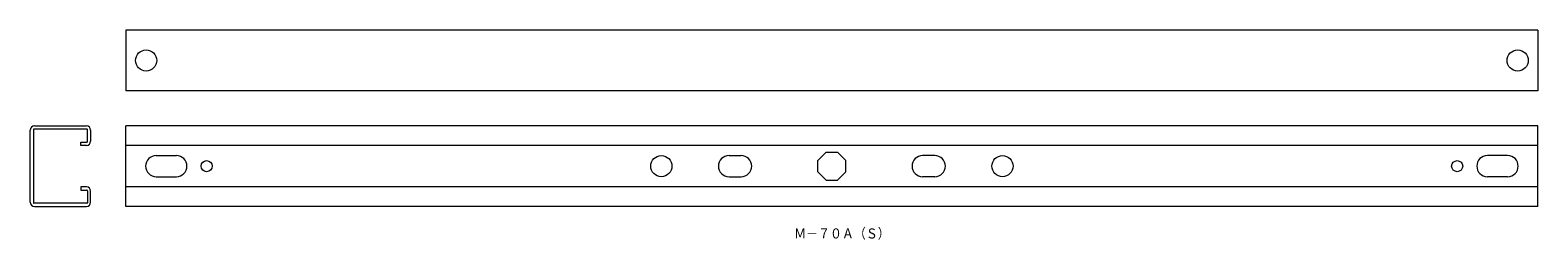
# Model space of a CAD drawing. Units: millimetres. Extents: x -188 to 560, y -332 to -228.
import ezdxf

# ---------------------------------------------------------------- set-up
doc = ezdxf.new("R2010")
doc.units = ezdxf.units.MM
doc.linetypes.add('________________', pattern=[0])

msp = doc.modelspace()

# ---------------------------------------------------------------- linework, layer by layer
at = {"color": 7, "linetype": '________________', "lineweight": 9}
for p, q in [((-140.43, -228.14), (-140.43, -258.14)), ((559.57, -228.14), (-140.43, -228.14)), ((559.57, -228.14), (559.57, -258.14)), ((559.57, -258.14), (-140.43, -258.14)), ((-185.83, -275.49), (-160.03, -275.49)), ((-140.43, -315.49), (-140.43, -275.49)), ((559.57, -275.49), (-140.43, -275.49)), ((559.57, -315.49), (559.57, -275.49)), ((-187.93, -313.39), (-187.93, -277.59)), ((-186.33, -277.39), (-186.33, -313.59)), ((-159.83, -277.09), (-186.03, -277.09)), ((-162.73, -285.24), (-162.73, -283.64)), ((-162.73, -283.64), (-159.83, -283.64)), ((-159.53, -283.34), (-159.53, -277.39)), ((-157.93, -277.59), (-157.93, -283.14)), ((-160.03, -285.24), (-162.73, -285.24)), ((559.57, -285.24), (-140.43, -285.24)), ((-125.43, -290.24), (-115.43, -290.24)), ((158.57, -290.24), (164.57, -290.24)), ((206.72, -288.59), (202.67, -292.63)), ((206.72, -288.59), (212.43, -288.59)), ((212.43, -288.59), (216.47, -292.63)), ((260.57, -290.24), (254.57, -290.24)), ((544.57, -290.24), (534.57, -290.24)), ((202.67, -298.35), (202.67, -292.63)), ((206.72, -302.39), (202.67, -298.35)), ((212.43, -302.39), (216.47, -298.35)), ((216.47, -298.35), (216.47, -292.63)), ((-162.73, -305.74), (-162.73, -307.34)), ((-160.03, -305.74), (-162.73, -305.74)), ((559.57, -305.74), (-140.43, -305.74)), ((-125.43, -300.74), (-115.43, -300.74)), ((158.57, -300.74), (164.57, -300.74)), ((206.72, -302.39), (212.43, -302.39)), ((260.57, -300.74), (254.57, -300.74)), ((544.57, -300.74), (534.57, -300.74)), ((-159.83, -313.89), (-186.03, -313.89)), ((-162.73, -307.34), (-159.83, -307.34)), ((-159.53, -307.64), (-159.53, -313.59)), ((-157.93, -313.39), (-157.93, -307.84)), ((-185.83, -315.49), (-160.03, -315.49)), ((559.57, -315.49), (-140.43, -315.49))]:
    msp.add_line(p, q, dxfattribs=at)
for centre, radius in [((-130.43, -243.14), 5.25), ((549.57, -243.14), 5.25), ((125, -295.49), 5.25), ((294.14, -295.49), 5.25), ((-100.43, -295.49), 2.75), ((519.57, -295.49), 2.75)]:
    msp.add_circle(centre, radius, dxfattribs=at)
for centre, radius, start, end in [((-185.83, -277.59), 2.1, 90, 180), ((-160.03, -277.59), 2.1, 0, 90), ((-186.03, -277.39), 0.3, 90, 180), ((-160.03, -283.14), 2.1, 270, 0), ((-159.83, -277.39), 0.3, 0, 90), ((-159.83, -283.34), 0.3, 270, 0), ((-125.43, -295.49), 5.25, 90, 270), ((-115.43, -295.49), 5.25, 270, 90), ((158.57, -295.49), 5.25, 90, 270), ((164.57, -295.49), 5.25, 270, 90), ((254.57, -295.49), 5.25, 90, 270), ((260.57, -295.49), 5.25, 270, 90), ((534.57, -295.49), 5.25, 90, 270), ((544.57, -295.49), 5.25, 270, 90), ((-160.03, -307.84), 2.1, 0, 90), ((-185.83, -313.39), 2.1, 180, 270), ((-186.03, -313.59), 0.3, 180, 270), ((-160.03, -313.39), 2.1, 270, 0), ((-159.83, -307.64), 0.3, 0, 90), ((-159.83, -313.59), 0.3, 270, 0)]:
    msp.add_arc(centre, radius, start, end, dxfattribs=at)

# ---------------------------------------------------------------- texts
at = {"color": 7, "insert": (190.85, -326.32), "char_height": 5, "attachment_point": 1}
msp.add_mtext('{\\FＭＳ ゴシック;\\W0.868444;Ｍ－７０Ａ（Ｓ）}', dxfattribs=at)

doc.saveas('drawing.dxf')
